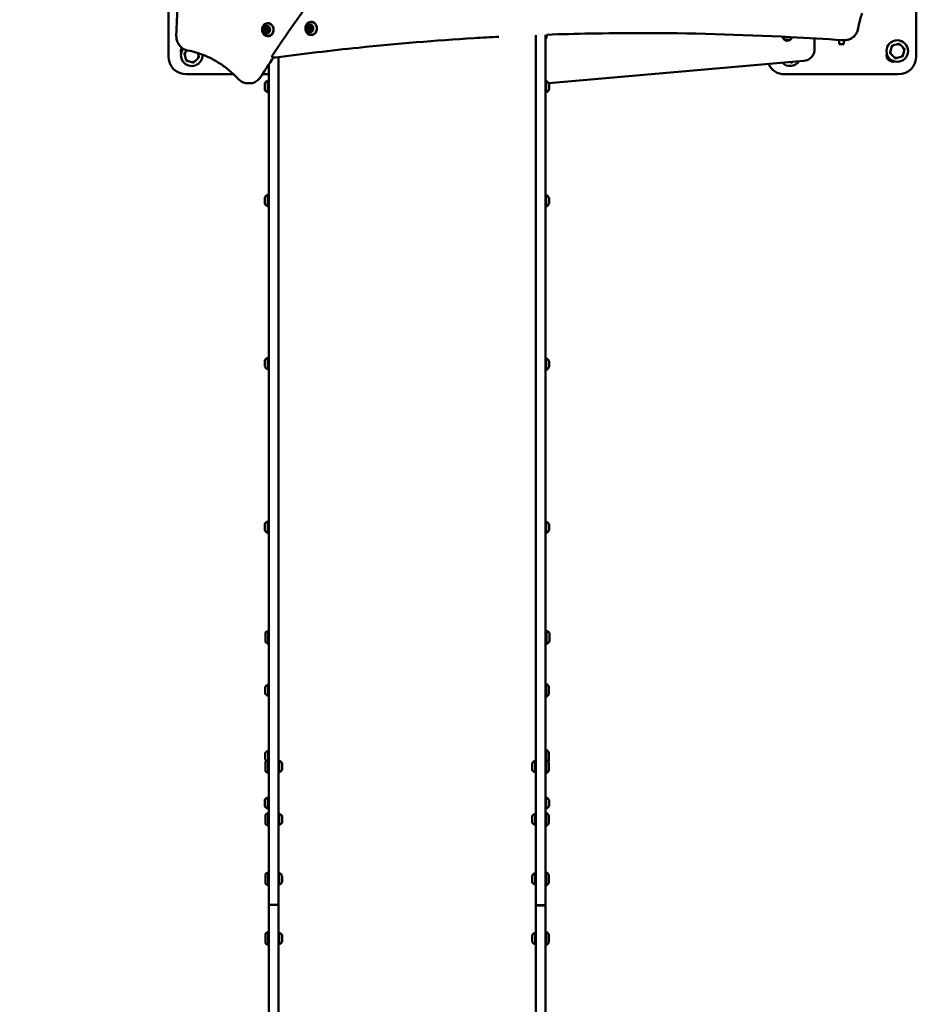
# Model space of a CAD drawing. Units: millimetres. Extents: x -2845 to 9603, y 0 to 25646.
# Drawn here: x 837 to 2335, y 17272 to 18918 of the extents above; entities that cross this region are included whole.
import ezdxf

# ---------------------------------------------------------------- set-up
doc = ezdxf.new("R2010")
doc.units = ezdxf.units.MM
doc.layers.add('MD_Visible', color=7, linetype='Continuous', lineweight=50)
doc.styles.get("Standard").update_dxf_attribs({"font": 'TT0246M.TTF'})
doc.dimstyles.new('ISO-25', dxfattribs={"dimtxt": 180, "dimasz": 120, "dimexe": 1.25, "dimexo": 0.625, "dimgap": 60, "dimtad": 1, "dimdec": 0, "dimlfac": 0.1, "dimrnd": 5, "dimtxsty": 'Standard', "dimcen": 0, "dimse1": 1, "dimse2": 1, "dimclrt": 256, "dimadec": 0, "dimazin": 0, "dimtfac": 1, "dimtdec": 0, "dimtmove": 1, "dimatfit": 3, "dimfxl": 1, "dimarcsym": 0})

# ---------------------------------------------------------------- blocks, each defined once
blk = doc.blocks.new('CustomObjectsInViewport8_0')
at = {"layer": 'MD_Visible'}
for p, q in [((1085.4, 1007.5), (1085.4, 1197.5)), ((2335.4, 1084.6), (2335.4, 1007.5)), ((1249.4, 1054.7), (1250.9, 1054.7)), ((1249.7, 1053.6), (1250.8, 1053.6)), ((1320.6, 1056.7), (1322.2, 1056.7)), ((1322, 1055.7), (1323.1, 1055.7)), ((1323.9, 1055.7), (1324.3, 1055.7)), ((1249.1, 1049.4), (1250.6, 1049.4)), ((1249.7, 1050.6), (1250.8, 1050.6)), ((1319.1, 1052.7), (1320.7, 1052.7)), ((1322, 1052.7), (1323.1, 1052.7)), ((1322.4, 1051.7), (1324, 1051.7)), ((1699.4, 1043.2), (1699.4, 1043.2)), ((1699.4, 1043), (1699.4, 966.2)), ((1715.4, 1043.7), (1715.4, 1043.7)), ((1715.4, 966.2), (1715.4, 1043.6)), ((2118.4, 1039), (2117.8, 1039.9)), ((2121.3, 1039), (2118.4, 1039)), ((2121.7, 1039.7), (2121.3, 1039)), ((2165.4, 1019.8), (2165.4, 1037.4)), ((2206.4, 1028), (2206.4, 1035)), ((2214.4, 1028), (2206.4, 1028)), ((2216.8, 1034.6), (2212.8, 1034.6)), ((2214.4, 1034.6), (2214.4, 1028)), ((2293.8, 1022.4), (2292, 1016)), ((2303.9, 1027.8), (2297.5, 1026.1)), ((2313.7, 1021.8), (2308.9, 1026.5)), ((1112.8, 1009.7), (1114.5, 1003.2)), ((1116.9, 1017.5), (1114.1, 1014.7)), ((1129.7, 999.1), (1134.4, 1003.9)), ((1135.7, 1008.9), (1134.6, 1013)), ((1260.5, 1005.5), (1264.5, 1005.5)), ((1269.4, 966.7), (1269.4, 1006.1)), ((2293.4, 1010.9), (2298.1, 1006.2)), ((2303.1, 1004.9), (2309.6, 1006.6)), ((2313.3, 1010.3), (2315, 1016.7)), ((1118.2, 999.5), (1124.6, 997.8)), ((1253.4, 994.1), (1253.4, 966.7)), ((1721.2, 962.5), (2147.1, 999.9)), ((2124.4, 997.9), (2124.6, 997.8)), ((1194.4, 977.5), (1115.4, 977.5)), ((1253.4, 977.5), (1242.4, 977.5)), ((2305.4, 977.5), (2115.4, 977.5)), ((1221.6, 962.5), (1217.6, 962.5)), ((1246.4, 961.7), (1246.4, 952.2)), ((1251.4, 966.5), (1251.4, 947.5)), ((1252.6, 965.3), (1252.6, 948.7)), ((1253.4, 966.8), (1253.4, 842.8)), ((1269.4, 842.8), (1269.4, 966.8)), ((1699.4, 966.2), (1699.4, 842.2)), ((1715.4, 842.2), (1715.4, 966.2)), ((1716.6, 947.3), (1716.6, 966.3)), ((1721.6, 952.1), (1721.6, 961.6)), ((1253.4, 842.7), (1253.4, -407.4)), ((1269.4, -407.4), (1269.4, 842.7)), ((1699.4, -407.9), (1699.4, 842.2)), ((1715.4, 842.2), (1715.4, -407.9)), ((1251.4, 776), (1251.4, 757)), ((1252.6, 774.8), (1252.6, 758.2)), ((1716.6, 756.5), (1716.6, 775.5)), ((1246.4, 771.2), (1246.4, 761.7)), ((1721.6, 761.3), (1721.6, 770.8)), ((1246.4, 499), (1246.4, 489.5)), ((1251.4, 503.7), (1251.4, 484.7)), ((1252.6, 502.5), (1252.6, 485.9)), ((1716.6, 483.7), (1716.6, 502.7)), ((1721.6, 488.4), (1721.6, 497.9)), ((1246.4, 225.5), (1246.4, 216)), ((1251.4, 230.3), (1251.4, 211.3)), ((1252.6, 229.1), (1252.6, 212.5)), ((1716.6, 210.9), (1716.6, 229.9)), ((1721.6, 215.6), (1721.6, 225.1)), ((1247.4, 43.7), (1247.4, 29.7)), ((1252.2, 47.7), (1252.2, 25.7)), ((1716.1, 26.9), (1716.1, 46.5)), ((1717.3, 25.7), (1717.3, 47.7)), ((1722.1, 29.7), (1722.1, 43.7)), ((1247.2, -47.1), (1247.2, -56.6)), ((1252.2, -42.4), (1252.2, -61.4)), ((1716.6, -62.9), (1716.6, -40.9)), ((1721.4, -58.9), (1721.4, -44.9)), ((1247.2, -157.7), (1247.2, -167.2)), ((1252.2, -152.9), (1252.2, -168.3)), ((1716.6, -168.3), (1716.6, -151.5)), ((1721.4, -169.5), (1721.4, -155.5)), ((1247.4, -172.3), (1247.4, -186.3)), ((1252.2, -168.3), (1252.2, -190.3)), ((1270.6, -188.8), (1270.6, -169.8)), ((1275.6, -184.1), (1275.6, -174.6)), ((1693.2, -174.6), (1693.2, -184.1)), ((1698.2, -169.9), (1698.2, -188.9)), ((1716.6, -190.4), (1716.6, -168.4)), ((1721.4, -186.4), (1721.4, -172.4)), ((1246.4, -235.4), (1246.4, -244.9)), ((1251.4, -230.7), (1251.4, -249.7)), ((1252.6, -231.9), (1252.6, -248.5)), ((1716.6, -249.7), (1716.6, -230.7)), ((1721.6, -245), (1721.6, -235.5)), ((1247.4, -260.5), (1247.4, -274.5)), ((1252.2, -256.5), (1252.2, -278.5)), ((1270.6, -277), (1270.6, -258)), ((1275.6, -272.2), (1275.6, -262.7)), ((1693.2, -262.7), (1693.2, -272.2)), ((1698.2, -258), (1698.2, -277)), ((1716.6, -278.5), (1716.6, -256.5)), ((1721.4, -274.5), (1721.4, -260.5)), ((1247.4, -360), (1247.4, -374)), ((1252.2, -356), (1252.2, -378)), ((1270.6, -376.5), (1270.6, -357.5)), ((1698.2, -357.6), (1698.2, -376.6)), ((1716.6, -378.1), (1716.6, -356.1)), ((1721.4, -374.1), (1721.4, -360.1)), ((1275.6, -371.8), (1275.6, -362.3)), ((1693.2, -362.3), (1693.2, -371.8)), ((1253.4, -407), (1253.4, -1449.3)), ((1267.4, -410.2), (1255.4, -410.2)), ((1255.4, -410.6), (1267.4, -410.6)), ((1269.4, -1449.3), (1269.4, -407)), ((1699.4, -407.9), (1699.4, -408.1)), ((1699.4, -1450.4), (1699.4, -408.1)), ((1701.4, -411.1), (1713.4, -411.1)), ((1701.4, -411.3), (1713.4, -411.3)), ((1715.4, -408.1), (1715.4, -407.9)), ((1715.4, -408.1), (1715.4, -1450.4)), ((1247.4, -459.6), (1247.4, -473.6)), ((1252.2, -455.6), (1252.2, -477.6)), ((1270.6, -476.1), (1270.6, -457.1)), ((1698.2, -457.1), (1698.2, -476.1)), ((1716.6, -477.6), (1716.6, -455.6)), ((1721.4, -473.6), (1721.4, -459.6)), ((1275.6, -471.4), (1275.6, -461.9)), ((1693.2, -461.9), (1693.2, -471.4))]:
    blk.add_line(p, q, dxfattribs=at)
blk.add_circle((2303.5, 1016.3), 18, dxfattribs=at)
for centre, radius, start, end in [((1709.8, 1041.5), 8, 313.5774, 16.0945), ((1709.8, 1041.5), 7, 321.9814, 18.1614), ((1709.8, 1041.5), 7, 19.3366, 19.3434), ((1709.8, 1041.5), 8, 17.1054, 17.1113), ((2119.8, 1041.5), 8, 188.7103, 345.3473), ((2119.8, 1041.5), 7, 190.4018, 343.6558), ((1124.3, 1009.3), 18, 142.5216, 3.56), ((2303.5, 1016.3), 11.5, 121.9574, 148.0426), ((2303.5, 1016.3), 12.5, 133.3576, 136.6424), ((2303.5, 1016.3), 11.5, 61.9574, 88.0426), ((2303.5, 1016.3), 12.5, 73.3576, 76.6424), ((2303.5, 1016.3), 11.5, 1.9574, 28.0426), ((1124.3, 1009.3), 12.5, 163.3576, 166.6424), ((1124.3, 1009.3), 11.5, 151.9574, 178.0426), ((1124.3, 1009.3), 11.5, 331.9574, 358.0426), ((1124.3, 1009.3), 12.5, 343.3576, 346.6424), ((2145.4, 1019.8), 20, 275.018, 0), ((2303.5, 1016.3), 12.5, 193.3576, 196.6424), ((2303.5, 1016.3), 11.5, 181.9574, 208.0426), ((2303.5, 1016.3), 11.5, 241.9574, 268.0426), ((2303.5, 1016.3), 12.5, 253.3576, 256.6424), ((2303.5, 1016.3), 11.5, 301.9574, 328.0426), ((2303.5, 1016.3), 12.5, 313.3576, 316.6424), ((2303.5, 1016.3), 12.5, 13.3576, 16.6424), ((1124.3, 1009.3), 11.5, 211.9574, 238.0426), ((1124.3, 1009.3), 12.5, 223.3576, 226.6424), ((1124.3, 1009.3), 11.5, 271.9574, 298.0426), ((1124.3, 1009.3), 12.5, 283.3576, 286.6424), ((2124.3, 1009.3), 18, 224.2681, 325.768), ((2124.3, 1009.3), 11.5, 271.9574, 282.9954), ((2124.3, 1009.3), 12.5, 283.3576, 286.6424)]:
    blk.add_arc(centre, radius, start, end, dxfattribs=at)
at = {"layer": 'MD_Visible', "extrusion": (0, 0, -1)}
for centre, radius, start, end in [((-1117.2, 1016.3), 11, 342.9163, 30.18), ((-1115.4, 1007.5), 30, 270, 0), ((-1260.5, 1007.5), 2, 270, 34.0768), ((-1264.5, 1007.5), 2, 262.337, 270), ((-2296.5, 1009.3), 11, 252.9163, 17.0837), ((-2305.4, 1007.5), 30, 180, 270), ((-2115.4, 1007.5), 30, 270, 334.7929), ((-1253.9, 958.9), 8, 20.9356, 72.0021), ((-1251.4, 965.3), 1.2, 90, 180), ((-1253.4, 962.7), 0.75, 270, 0), ((-1716.6, 965.1), 1.2, 0, 90), ((-1714.1, 958.7), 8, 107.9979, 159.0644), ((-1253.9, 955.1), 8, 287.9979, 339.0644), ((-1251.4, 948.7), 1.2, 180, 270), ((-1253.4, 951.2), 0.75, 0, 90), ((-1716.6, 948.5), 1.2, 270, 0), ((-1714.1, 955), 8, 200.9356, 252.0021), ((-1253.9, 768.4), 8, 20.9356, 72.0021), ((-1251.4, 774.8), 1.2, 90, 180), ((-1716.6, 774.3), 1.2, 0, 90), ((-1714.1, 767.9), 8, 107.9979, 159.0644), ((-1253.9, 764.6), 8, 287.9979, 339.0644), ((-1251.4, 758.2), 1.2, 180, 270), ((-1253.4, 772.2), 0.75, 270, 0), ((-1253.4, 760.7), 0.75, 0, 90), ((-1716.6, 757.7), 1.2, 270, 0), ((-1714.1, 764.1), 8, 200.9356, 252.0021), ((-1253.9, 496.1), 8, 20.9356, 72.0021), ((-1251.4, 502.5), 1.2, 90, 180), ((-1253.4, 500), 0.75, 270, 0), ((-1716.6, 501.5), 1.2, 0, 90), ((-1714.1, 495.1), 8, 107.9979, 159.0644), ((-1253.9, 492.3), 8, 287.9979, 339.0644), ((-1251.4, 485.9), 1.2, 180, 270), ((-1253.4, 488.5), 0.75, 0, 90), ((-1716.6, 484.9), 1.2, 270, 0), ((-1714.1, 491.3), 8, 200.9356, 252.0021), ((-1253.9, 222.7), 8, 20.9356, 72.0021), ((-1253.9, 218.9), 8, 287.9979, 339.0644), ((-1251.4, 229.1), 1.2, 90, 180), ((-1253.4, 226.5), 0.75, 270, 0), ((-1253.4, 215), 0.75, 0, 90), ((-1716.6, 228.7), 1.2, 0, 90), ((-1714.1, 222.2), 8, 107.9979, 159.0644), ((-1714.1, 218.5), 8, 200.9356, 252.0021), ((-1251.4, 212.5), 1.2, 180, 270), ((-1716.6, 212.1), 1.2, 270, 0), ((-1257.2, 36.8), 12, 35.1041, 65.2848), ((-1252.2, 46.5), 1.2, 90, 180), ((-1715.4, 43.7), 0.75, 180, 270), ((-1717.3, 46.5), 1.2, 0, 90), ((-1712.3, 36.8), 12, 114.7152, 144.8959), ((-1257.2, 36.6), 12, 294.7152, 324.8959), ((-1252.2, 26.9), 1.2, 180, 270), ((-1715.4, 29.7), 0.75, 90, 180), ((-1717.3, 26.9), 1.2, 270, 0), ((-1712.3, 36.6), 12, 215.1041, 245.2848), ((-1254.6, -50), 8, 20.9356, 72.0021), ((-1252.2, -43.6), 1.2, 90, 180), ((-1716.6, -42.1), 1.2, 0, 90), ((-1711.5, -51.8), 12, 114.7152, 144.8959), ((-1254.6, -53.8), 8, 287.9979, 339.0644), ((-1252.2, -60.2), 1.2, 180, 270), ((-1716.6, -61.7), 1.2, 270, 0), ((-1711.5, -52), 12, 215.1041, 245.2848), ((-1254.6, -160.6), 8, 20.9356, 72.0021), ((-1252.2, -154.1), 1.2, 90, 180), ((-1716.6, -152.7), 1.2, 0, 90), ((-1711.5, -162.4), 12, 114.7152, 144.8959), ((-1254.6, -164.3), 8, 312.3915, 339.0644), ((-1257.2, -179.2), 12, 35.1041, 65.2848), ((-1252.2, -169.5), 1.2, 90, 180), ((-1270.6, -171), 1.2, 0, 90), ((-1268.1, -177.5), 8, 107.9979, 159.0644), ((-1700.6, -177.5), 8, 20.9356, 72.0021), ((-1698.2, -171.1), 1.2, 90, 180), ((-1716.6, -169.6), 1.2, 0, 90), ((-1711.5, -179.3), 12, 114.7152, 144.8959), ((-1711.5, -162.6), 12, 215.1041, 224.0946), ((-1257.2, -179.4), 12, 294.7152, 324.8959), ((-1252.2, -189.1), 1.2, 180, 270), ((-1270.6, -187.6), 1.2, 270, 0), ((-1268.1, -181.2), 8, 200.9356, 252.0021), ((-1700.6, -181.3), 8, 287.9979, 339.0644), ((-1698.2, -187.7), 1.2, 180, 270), ((-1716.6, -189.2), 1.2, 270, 0), ((-1711.5, -179.5), 12, 215.1041, 245.2848), ((-1253.9, -238.3), 8, 20.9356, 72.0021), ((-1253.9, -242.1), 8, 287.9979, 339.0644), ((-1251.4, -231.9), 1.2, 90, 180), ((-1253.4, -234.4), 0.75, 270, 0), ((-1253.4, -245.9), 0.75, 0, 90), ((-1716.6, -231.9), 1.2, 0, 90), ((-1714.1, -238.3), 8, 107.9979, 159.0644), ((-1714.1, -242.1), 8, 200.9356, 252.0021), ((-1257.2, -267.4), 12, 35.1041, 65.2848), ((-1251.4, -248.5), 1.2, 180, 270), ((-1252.2, -257.7), 1.2, 90, 180), ((-1270.6, -259.2), 1.2, 0, 90), ((-1268.1, -265.6), 8, 107.9979, 159.0644), ((-1700.6, -265.6), 8, 20.9356, 72.0021), ((-1698.2, -259.2), 1.2, 90, 180), ((-1716.6, -248.5), 1.2, 270, 0), ((-1716.6, -257.7), 1.2, 0, 90), ((-1711.5, -267.4), 12, 114.7152, 144.8959), ((-1257.2, -267.6), 12, 294.7152, 324.8959), ((-1252.2, -277.3), 1.2, 180, 270), ((-1270.6, -275.8), 1.2, 270, 0), ((-1268.1, -269.3), 8, 200.9356, 252.0021), ((-1700.6, -269.4), 8, 287.9979, 339.0644), ((-1698.2, -275.8), 1.2, 180, 270), ((-1716.6, -277.3), 1.2, 270, 0), ((-1711.5, -267.6), 12, 215.1041, 245.2848), ((-1257.2, -366.9), 12, 35.1041, 65.2848), ((-1252.2, -357.2), 1.2, 90, 180), ((-1270.6, -358.7), 1.2, 0, 90), ((-1268.1, -365.1), 8, 107.9979, 159.0644), ((-1700.6, -365.2), 8, 20.9356, 72.0021), ((-1698.2, -358.8), 1.2, 90, 180), ((-1716.6, -357.3), 1.2, 0, 90), ((-1711.5, -367), 12, 114.7152, 144.8959), ((-1257.2, -367.1), 12, 294.7152, 324.8959), ((-1252.2, -376.8), 1.2, 180, 270), ((-1270.6, -375.3), 1.2, 270, 0), ((-1268.1, -368.9), 8, 200.9356, 252.0021), ((-1700.6, -369), 8, 287.9979, 339.0644), ((-1698.2, -375.4), 1.2, 180, 270), ((-1716.6, -376.9), 1.2, 270, 0), ((-1711.5, -367.2), 12, 215.1041, 245.2848), ((-1257.2, -466.5), 12, 35.1041, 65.2848), ((-1252.2, -456.8), 1.2, 90, 180), ((-1270.6, -458.3), 1.2, 0, 90), ((-1268.1, -464.7), 8, 107.9979, 159.0644), ((-1700.6, -464.8), 8, 20.9356, 72.0021), ((-1698.2, -458.3), 1.2, 90, 180), ((-1716.6, -456.8), 1.2, 0, 90), ((-1711.5, -466.5), 12, 114.7152, 144.8959), ((-1257.2, -466.7), 12, 294.7152, 324.8959), ((-1252.2, -476.4), 1.2, 180, 270), ((-1270.6, -474.9), 1.2, 270, 0), ((-1268.1, -468.5), 8, 200.9356, 252.0021), ((-1700.6, -468.5), 8, 287.9979, 339.0644), ((-1698.2, -474.9), 1.2, 180, 270), ((-1716.6, -476.4), 1.2, 270, 0), ((-1711.5, -466.7), 12, 215.1041, 245.2848)]:
    blk.add_arc(centre, radius, start, end, dxfattribs=at)
for centre, major_axis in [((1249.2, 1052.1), (0, 7)), ((1249.7, 1052.1), (0, 1.5)), ((1321.5, 1054.2), (0, 7)), ((1322, 1054.2), (0, 1.5))]:
    blk.add_ellipse(centre, major_axis=major_axis, ratio=0.866025, dxfattribs=at)
for centre, major_axis, ratio, start_param, end_param in [((1251.6, 1052.1), (0, 11), 0.866025, 5.360522, 10.347442), ((1248, 1054.9), (0, 0.7), 0.866025, 4.364811, 7.239043), ((1249.5, 1054.9), (0, 0.7), 0.866025, 4.364811, 4.673854), ((1250.7, 1054.7), (0, 0.7), 0.866025, 5.412008, 8.28624), ((1250.8, 1052.1), (0, 1.5), 0.866025, 0, 0.333918), ((1323.9, 1054.2), (0, 11), 0.866025, 5.360522, 10.347442), ((1318.9, 1053.4), (0, 0.7), 0.866025, 3.011375, 5.885607), ((1319.6, 1056.4), (0, 0.7), 0.866025, 4.058572, 6.932804), ((1320.4, 1053.4), (0, 0.7), 0.866025, 3.361903, 5.885607), ((1321.1, 1056.4), (0, 0.7), 0.866025, 4.058572, 5.145972), ((1322.2, 1057.3), (0, 0.7), 0.866025, 5.10577, 7.980002), ((1323.1, 1054.2), (0, 1.5), 0.866025, 0, 1.463717), ((1324.2, 1055), (0, 0.7), 0.866025, 6.152968, 9.0272), ((1246.5, 1052.2), (0, 0.7), 0.866025, 3.317613, 6.191845), ((1247.8, 1049.4), (0, 0.7), 0.866025, 2.270416, 5.144648), ((1248, 1052.2), (0, 0.7), 0.866025, 3.317613, 6.191845), ((1249.3, 1049.4), (0, 0.7), 0.866025, 4.620974, 5.144648), ((1250.5, 1049.3), (0, 0.7), 0.866025, 1.223218, 4.09745), ((1250.8, 1052.1), (0, 1.5), 0.866025, 2.831807, 3.141593), ((1250.8, 1052.1), (0, 1.5), 0.866025, 1.173795, 2.188235), ((1252, 1051.9), (0, 0.7), 0.866025, 0.176021, 3.050253), ((1320.8, 1051.1), (0, 0.7), 0.866025, 1.964177, 4.838409), ((1323.1, 1054.2), (0, 1.5), 0.866025, 2.60354, 3.141593), ((1323.5, 1052), (0, 0.7), 0.866025, 0.91698, 3.791212), ((1260.5, 1007.5), (0, 2), 0.866025, 3.140455, 3.141593), ((1237.5, 973.6), (1.68, -1.09), 0.300469, 6.281172, 6.283185), ((1255.4, -407), (0, -3.19), 0.626281, 0, 1.570796), ((1267.4, -407), (0, -3.19), 0.626281, 4.712389, 6.283185)]:
    blk.add_ellipse(centre, major_axis=major_axis, ratio=ratio, start_param=start_param, end_param=end_param, dxfattribs=at)
at = {"layer": 'MD_Visible'}
for centre, major_axis, ratio, start_param, end_param in [((1246.3, 1054.2), (0, -1.3), 0.866025, 0.09134, 1.918374), ((1247.9, 1054.2), (0, -1.3), 0.866025, 0.09134, 1.918374), ((1249.4, 1056), (0, -1.3), 0.866025, 5.327328, 7.154362), ((1250.9, 1056), (0, -1.3), 0.866025, 0, 0.342651), ((1252.3, 1053.9), (0, -1.3), 0.866025, 4.28013, 6.107165), ((1318.2, 1055.2), (0, -1.3), 0.866025, 0.397578, 2.224613), ((1320.6, 1058), (0, -1.3), 0.866025, 5.633566, 7.460601), ((1319.8, 1055.2), (0, -1.3), 0.866025, 0.397578, 2.224613), ((1322.2, 1058), (0, -1.3), 0.866025, 0, 0.607408), ((1323.9, 1057), (0, -1.3), 0.866025, 4.586369, 6.413403), ((1324.8, 1053.2), (0, -1.3), 0.866025, 3.539171, 5.366205), ((1246.2, 1050.2), (0, -1.3), 0.866025, 1.138537, 2.965572), ((1247.7, 1050.2), (0, -1.3), 0.866025, 1.138537, 2.965572), ((1249.1, 1048.1), (0, -1.3), 0.866025, 2.185735, 4.012769), ((1250.6, 1048.1), (0, -1.3), 0.866025, 2.710964, 3.141593), ((1252.1, 1049.9), (0, -1.3), 0.866025, 3.232933, 5.059967), ((1319.1, 1051.4), (0, -1.3), 0.866025, 1.444776, 3.27181), ((1320.7, 1051.4), (0, -1.3), 0.866025, 1.60852, 3.141593), ((1322.4, 1050.4), (0, -1.3), 0.866025, 2.491974, 4.319008), ((1324, 1050.4), (0, -1.3), 0.866025, 3.099805, 3.141593), ((1260.5, 1007.5), (-1.66, 1.12), 0.307787, 6.281503, 6.283185), ((1255.4, -407.4), (0, -3.19), 0.626281, 4.712389, 6.283185), ((1267.4, -407.4), (0, -3.19), 0.626281, 0, 1.570796), ((1701.4, -407.9), (0, -3.19), 0.626281, 4.712389, 6.283185), ((1701.4, -408.1), (0, -3.19), 0.626281, 4.712389, 6.283185), ((1713.4, -407.9), (0, -3.19), 0.626281, 0, 1.570796), ((1713.4, -408.1), (0, -3.19), 0.626281, 0, 1.570796)]:
    blk.add_ellipse(centre, major_axis=major_axis, ratio=ratio, start_param=start_param, end_param=end_param, dxfattribs=at)
for points, knots in [([(1098.6, 1043.4), (1100.1, 1076.7), (1101.4, 1110), (1106.1, 1241.8), (1108.5, 1340.4), (1111, 1538.8), (1111.1, 1638.7), (1108.9, 1839.4), (1106.7, 1940.3), (1101.9, 2081.4), (1100.4, 2121.7), (1098.6, 2162)], [0, 0, 0, 0, 10.000105, 10.000105, 39.573936, 39.573936, 69.531693, 69.531693, 99.800287, 99.800287, 111.899457, 111.899457, 111.899457, 111.899457]), ([(1258.8, 1008.6), (1276.6, 1034.9), (1294.6, 1060.9), (1347.7, 1135.9), (1383.5, 1184.3), (1456.6, 1278.7), (1493.9, 1324.8), (1569.8, 1414.7), (1608.4, 1458.5), (1687, 1543.6), (1726.9, 1585), (1810, 1667.2), (1853.2, 1707.9), (1897.2, 1747.5)], [0, 0, 0, 0, 10.000604, 10.000604, 29.067227, 29.067227, 47.988276, 47.988276, 66.730872, 66.730872, 85.30742, 85.30742, 104.616401, 104.616401, 104.616401, 104.616401]), ([(2238.2, 1054.6), (2238.5, 1056.3), (2238.9, 1058), (2239.6, 1061.4), (2240, 1063.1), (2240.8, 1066.4), (2241.2, 1068.1), (2242.1, 1071.4), (2242.6, 1073), (2243.7, 1076.2), (2244.2, 1077.9), (2244.8, 1079.5)], [4.1315397, 4.1315397, 4.1315397, 4.1315397, 4.1687408, 4.1687408, 4.205942, 4.205942, 4.2431431, 4.2431431, 4.2803442, 4.2803442, 4.3175453, 4.3175453, 4.3175453, 4.3175453]), ([(1244, 1045.4), (1243.5, 1046.3), (1243.1, 1047.1), (1242.4, 1048.9), (1242.2, 1049.8), (1242, 1051.6), (1242, 1052.5), (1242.2, 1054.3), (1242.4, 1055.2), (1243.1, 1057), (1243.5, 1057.9), (1244, 1058.7)], [4.545515, 4.545515, 4.545515, 4.545515, 4.804768, 4.804768, 5.064021, 5.064021, 5.323274, 5.323274, 5.582527, 5.582527, 5.84178, 5.84178, 5.84178, 5.84178]), ([(1251.6, 1063.1), (1252.6, 1063.1), (1253.7, 1062.9), (1255.6, 1062.2), (1256.5, 1061.6), (1258.2, 1060.3), (1258.9, 1059.4), (1260.1, 1057.5), (1260.6, 1056.5), (1261.2, 1054.2), (1261.3, 1053), (1261.3, 1050.7), (1261.1, 1049.5), (1260.4, 1047.3), (1259.9, 1046.2), (1258.6, 1044.3), (1257.8, 1043.5), (1256.1, 1042.2), (1255.1, 1041.7), (1253.3, 1041.2), (1252.5, 1041.1), (1251.6, 1041.1)], [0.481258, 0.481258, 0.481258, 0.481258, 0.790642, 0.790642, 1.102996, 1.102996, 1.421656, 1.421656, 1.745688, 1.745688, 2.072519, 2.072519, 2.400078, 2.400078, 2.726684, 2.726684, 3.050126, 3.050126, 3.367777, 3.367777, 3.622851, 3.622851, 3.622851, 3.622851]), ([(1316.3, 1047.6), (1315.8, 1048.4), (1315.4, 1049.3), (1314.7, 1051), (1314.5, 1051.9), (1314.3, 1053.8), (1314.3, 1054.7), (1314.5, 1056.5), (1314.7, 1057.4), (1315.4, 1059.1), (1315.8, 1060), (1316.3, 1060.8)], [4.851753, 4.851753, 4.851753, 4.851753, 5.111006, 5.111006, 5.370259, 5.370259, 5.629512, 5.629512, 5.888765, 5.888765, 6.148019, 6.148019, 6.148019, 6.148019]), ([(1323.9, 1065.2), (1324.9, 1065.2), (1326, 1065), (1327.9, 1064.3), (1328.8, 1063.8), (1330.5, 1062.4), (1331.2, 1061.6), (1332.4, 1059.7), (1332.9, 1058.6), (1333.5, 1056.3), (1333.6, 1055.2), (1333.6, 1052.8), (1333.4, 1051.6), (1332.7, 1049.4), (1332.2, 1048.3), (1330.9, 1046.5), (1330.1, 1045.7), (1328.4, 1044.4), (1327.4, 1043.9), (1325.6, 1043.3), (1324.8, 1043.2), (1323.9, 1043.2)], [0.787497, 0.787497, 0.787497, 0.787497, 1.096881, 1.096881, 1.409234, 1.409234, 1.727894, 1.727894, 2.051926, 2.051926, 2.378758, 2.378758, 2.706317, 2.706317, 3.032923, 3.032923, 3.356365, 3.356365, 3.674016, 3.674016, 3.929089, 3.929089, 3.929089, 3.929089]), ([(2216.8, 1034.6), (2218.8, 1034.6), (2220.8, 1034.9), (2224.7, 1036.2), (2226.6, 1037.1), (2230, 1039.6), (2231.5, 1041), (2234.2, 1044.4), (2235.4, 1046.3), (2237.2, 1050.3), (2237.8, 1052.4), (2238.2, 1054.6)], [3.924892, 3.924892, 3.924892, 3.924892, 4.198561, 4.198561, 4.472231, 4.472231, 4.7459, 4.7459, 5.019569, 5.019569, 5.293238, 5.293238, 5.293238, 5.293238]), ([(1098.6, 1043.4), (1098.5, 1041), (1098.7, 1038.6), (1099.7, 1033.9), (1100.5, 1031.6), (1102.6, 1027.5), (1104, 1025.5), (1107.1, 1022.2), (1108.9, 1020.8), (1112.7, 1018.6), (1114.8, 1017.9), (1117, 1017.5)], [2.609606, 2.609606, 2.609606, 2.609606, 2.902031, 2.902031, 3.194456, 3.194456, 3.486881, 3.486881, 3.779306, 3.779306, 4.071731, 4.071731, 4.071731, 4.071731]), ([(1637.8, 1040.2), (1623.9, 1039.5), (1610.1, 1038.7), (1531.8, 1033.9), (1467.4, 1028.6), (1356.9, 1017.2), (1310.8, 1011.7), (1264.7, 1005.5)], [27.614947, 27.614947, 27.614947, 27.614947, 32.412168, 32.412168, 54.771636, 54.771636, 70.842027, 70.842027, 70.842027, 70.842027]), ([(1874.3, 1046.4), (1846.3, 1046.4), (1818.2, 1046.1), (1766.1, 1045.2), (1742, 1044.5), (1717.8, 1043.7)], [0.294586, 0.294586, 0.294586, 0.294586, 10.000317, 10.000317, 18.362951, 18.362951, 18.362951, 18.362951]), ([(2211.6, 1034.7), (2182.7, 1036.4), (2153.9, 1038.1), (2041, 1044), (1956.9, 1046.4), (1872.8, 1046.4)], [0.001086, 0.001086, 0.001086, 0.001086, 10.000066, 10.000066, 39.146847, 39.146847, 39.146847, 39.146847]), ([(2211.6, 1034.7), (2211.7, 1034.7), (2211.7, 1034.7), (2211.9, 1034.6), (2212, 1034.6), (2212.1, 1034.6), (2212.2, 1034.6), (2212.4, 1034.6), (2212.4, 1034.6), (2212.6, 1034.6), (2212.7, 1034.6), (2212.8, 1034.6)], [3.87212158, 3.87212158, 3.87212158, 3.87212158, 3.88267569, 3.88267569, 3.8932298, 3.8932298, 3.90378392, 3.90378392, 3.91433803, 3.91433803, 3.92489214, 3.92489214, 3.92489214, 3.92489214]), ([(1117, 1017.5), (1123.3, 1016.3), (1129.6, 1014.7), (1142, 1010.6), (1148.1, 1008.2), (1160, 1002.4), (1165.8, 999.2), (1177, 991.9), (1182.5, 987.8), (1192.9, 979.1), (1197.9, 974.3), (1202.6, 969.2)], [5.3530468, 5.3530468, 5.3530468, 5.3530468, 5.470807, 5.470807, 5.5885672, 5.5885672, 5.7063273, 5.7063273, 5.8240875, 5.8240875, 5.9418476, 5.9418476, 5.9418476, 5.9418476]), ([(1221.6, 962.5), (1223, 962.5), (1224.4, 962.6), (1227, 963.2), (1228.4, 963.6), (1230.9, 964.8), (1232.1, 965.5), (1234.4, 967.1), (1235.5, 968.1), (1237.5, 970.2), (1238.4, 971.3), (1239.2, 972.6)], [4.2311306, 4.2311306, 4.2311306, 4.2311306, 4.4163551, 4.4163551, 4.6015797, 4.6015797, 4.7868042, 4.7868042, 4.9720288, 4.9720288, 5.1572533, 5.1572533, 5.1572533, 5.1572533]), ([(1202.6, 969.2), (1203.4, 968.4), (1204.2, 967.6), (1206.1, 966.2), (1207, 965.5), (1209, 964.4), (1210, 964), (1212.1, 963.2), (1213.2, 962.9), (1215.4, 962.6), (1216.5, 962.5), (1217.6, 962.5)], [3.4829303, 3.4829303, 3.4829303, 3.4829303, 3.6325704, 3.6325704, 3.7822104, 3.7822104, 3.9318505, 3.9318505, 4.0814905, 4.0814905, 4.2311306, 4.2311306, 4.2311306, 4.2311306])]:
    blk.add_open_spline(points, degree=3, knots=knots, dxfattribs=at)
for points, weights in [([(2294.5, 1024.9), (2294.1, 1023.6), (2293.8, 1022.4)], [1, 1.00584268961, 1]), ([(2297.5, 1026.1), (2296.3, 1025.8), (2295, 1025.4)], [1, 1.00584268961, 1]), ([(2306.4, 1028.5), (2305.1, 1028.2), (2303.9, 1027.8)], [1, 1.00584268961, 1]), ([(2308.9, 1026.5), (2308.1, 1027.4), (2307.1, 1028.3)], [1, 1.00584268961, 1]), ([(2315.5, 1019.9), (2314.6, 1020.9), (2313.7, 1021.8)], [1, 1.00584268961, 1]), ([(1112.1, 1012.2), (1112.4, 1010.9), (1112.8, 1009.7)], [1, 1.00584268961, 1]), ([(1114.1, 1014.7), (1113.2, 1013.8), (1112.3, 1012.9)], [1, 1.00584268961, 1]), ([(1134.4, 1003.9), (1135.3, 1004.7), (1136.2, 1005.7)], [1, 1.00584268961, 1]), ([(1136.4, 1006.4), (1136.1, 1007.7), (1135.7, 1008.9)], [1, 1.00584268961, 1]), ([(2292, 1016), (2291.7, 1014.8), (2291.4, 1013.5)], [1, 1.00584268961, 1]), ([(2291.6, 1012.8), (2292.5, 1011.8), (2293.4, 1010.9)], [1, 1.00584268961, 1]), ([(2298.1, 1006.2), (2299, 1005.3), (2300, 1004.4)], [1, 1.00584268961, 1]), ([(2300.7, 1004.2), (2302, 1004.5), (2303.1, 1004.9)], [1, 1.00584268961, 1]), ([(2309.6, 1006.6), (2310.8, 1006.9), (2312.1, 1007.3)], [1, 1.00584268961, 1]), ([(2312.6, 1007.8), (2313, 1009.1), (2313.3, 1010.3)], [1, 1.00584268961, 1]), ([(2315, 1016.7), (2315.4, 1017.9), (2315.7, 1019.2)], [1, 1.00584268961, 1]), ([(1114.5, 1003.2), (1114.8, 1002), (1115.2, 1000.7)], [1, 1.00584268961, 1]), ([(1115.7, 1000.2), (1117, 999.8), (1118.2, 999.5)], [1, 1.00584268961, 1]), ([(1124.6, 997.8), (1125.8, 997.5), (1127.1, 997.1)], [1, 1.00584268961, 1]), ([(1127.8, 997.3), (1128.8, 998.3), (1129.7, 999.1)], [1, 1.00584268961, 1]), ([(2124.6, 997.8), (2125.8, 997.5), (2127.1, 997.1)], [1, 1.00584268961, 1]), ([(2127.8, 997.3), (2128.3, 997.8), (2128.8, 998.2)], [1, 1.00294852788, 1.00292109187])]:
    blk.add_rational_spline(points, weights, degree=2, dxfattribs=at)
blk.add_open_spline([(1261, 1005.5), (1253.7, 994.6), (1246.4, 983.6), (1239.2, 972.6)], degree=3, dxfattribs=at)
blk = doc.blocks.new('*D12')
at = {"color": 0, "lineweight": -2, "transparency": 16777216}
blk.add_line((-2575, 12751.5), (-2575, 24960.6), dxfattribs=at)
at = {"color": 0, "transparency": 16777216}
for points in [[(-2595, 24960.6), (-2555, 24960.6), (-2575, 25080.6)], [(-2595, 12751.5), (-2555, 12751.5), (-2575, 12631.5)]]:
    blk.add_solid(points, dxfattribs=at)
at = {"layer": 'Defpoints', "color": 0, "transparency": 16777216}
for p in [(-2575, 25080.6), (1710.4, 25080.6), (1484.4, 12631.5)]:
    blk.add_point(p, dxfattribs=at)
at = {"transparency": 16777216, "insert": (-2727.2, 18856.1), "char_height": 180, "attachment_point": 5, "rotation": 90}
blk.add_mtext('1245', dxfattribs=at)

msp = doc.modelspace()

# ---------------------------------------------------------------- block references
at = {"layer": 'MD_Visible'}
msp.add_blockref('CustomObjectsInViewport8_0', (0, 17849.1), dxfattribs=at)

# ---------------------------------------------------------------- dimensions: what is measured, and where the dimension line sits
dim = msp.add_linear_dim(base=(-2575, 25080.6), p1=(1484.4, 12631.5), p2=(1710.4, 25080.6), angle=90, dimstyle='ISO-25')
dim.commit()
dim.dimension.update_dxf_attribs({"geometry": '*D12', "text_midpoint": (-2727.2, 18856.1)})

doc.saveas('drawing.dxf')
